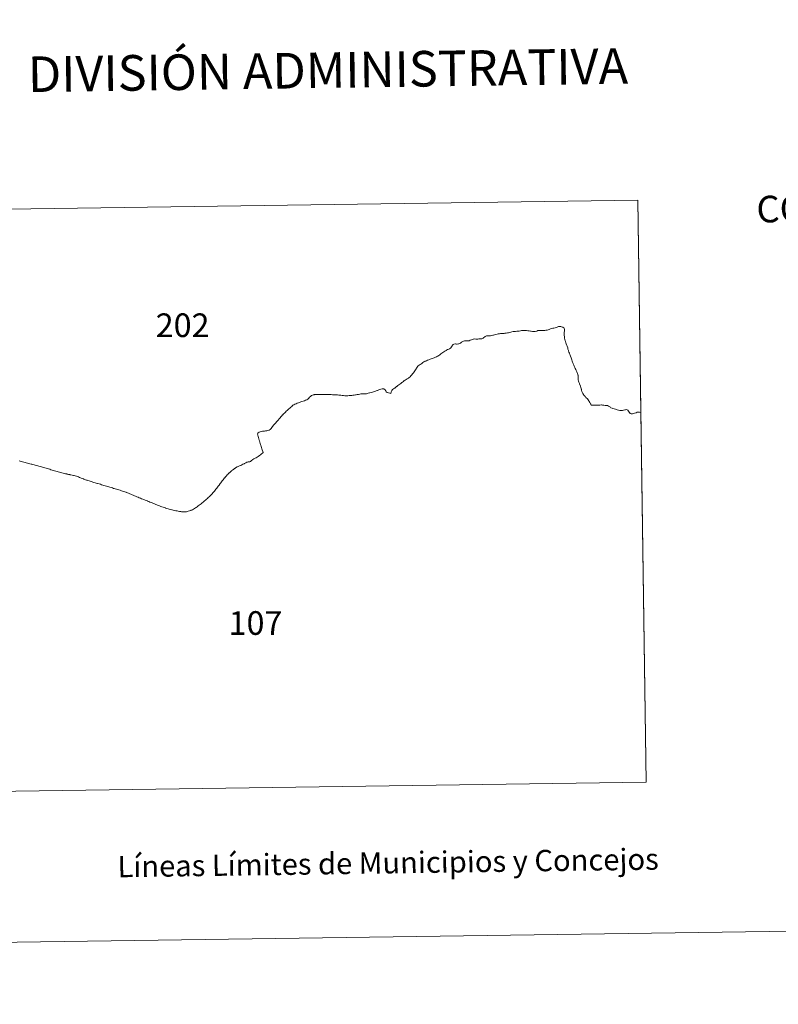
# Model space of a CAD drawing. Units: metres. Extents: x 596958 to 601455, y 4684758 to 4687791.
# Drawn here: x 598536 to 598802, y 4684758 to 4685104 of the extents above; entities that cross this region are included whole.
import ezdxf
from ezdxf.enums import TextEntityAlignment as Align

# ---------------------------------------------------------------- set-up
doc = ezdxf.new("R2010")
doc.units = ezdxf.units.M
doc.header["$MEASUREMENT"] = 0
doc.layers.add('Level 63', color=7, linetype='Continuous', lineweight=0)
doc.styles.add('Arial', font='ARIAL.TTF', dxfattribs={"height": 0.2})

msp = doc.modelspace()

# ---------------------------------------------------------------- linework, layer by layer
at = {"layer": 'Level 63', "linetype": 'Continuous', "lineweight": 0}
for points in [[(597000.58, 4684757.86, -0.24), (596958.4, 4687727.56, -0.24), (601412.93, 4687790.83, -0.24), (601455.1, 4684821.14, -0.24), (597000.58, 4684757.86, -0.24)], [(598449.53, 4685035.98, 0.01), (598752.9, 4685040.29, 0.01), (598755.85, 4684835.86, 0.01), (598452.38, 4684831.55, 0.01), (598449.53, 4685035.98, 0.01)]]:
    msp.add_polyline3d(points, close=True, dxfattribs=at)
for points in [[(598449.53, 4685035.98, 0.01), (598752.9, 4685040.29, 0.01), (598753.97, 4684965.73, 0.01), (598753.97, 4684965.73, 0.01), (598753.47, 4684965.82, 0.01), (598753.26, 4684965.83, 0.01), (598753.18, 4684965.82, 0.01), (598752.74, 4684965.79, 0.01), (598752.67, 4684965.77, 0.01), (598752.27, 4684965.59, 0.01), (598752.15, 4684965.55, 0.01), (598751.72, 4684965.43, 0.01), (598751.29, 4684965.33, 0.01), (598751.03, 4684965.28, 0.01), (598750.6, 4684965.24, 0.01), (598750.26, 4684965.34, 0.01), (598750.22, 4684965.36, 0.01), (598749.93, 4684965.7, 0.01), (598749.88, 4684965.76, 0.01), (598749.64, 4684966.14, 0.01), (598749.4, 4684966.48, 0.01), (598749.15, 4684966.66, 0.01), (598748.97, 4684966.7, 0.01), (598748.53, 4684966.68, 0.01), (598748.33, 4684966.64, 0.01), (598747.9, 4684966.53, 0.01), (598747.47, 4684966.44, 0.01), (598747.43, 4684966.44, 0.01), (598746.99, 4684966.41, 0.01), (598746.55, 4684966.44, 0.01), (598746.12, 4684966.53, 0.01), (598745.7, 4684966.66, 0.01), (598745.27, 4684966.79, 0.01), (598745.04, 4684966.84, 0.01), (598744.61, 4684966.94, 0.01), (598744.18, 4684967.06, 0.01), (598743.87, 4684967.18, 0.01), (598743.47, 4684967.38, 0.01), (598743.26, 4684967.52, 0.01), (598742.89, 4684967.77, 0.01), (598742.62, 4684967.93, 0.01), (598742.22, 4684968.1, 0.01), (598741.97, 4684968.16, 0.01), (598741.53, 4684968.2, 0.01), (598741.43, 4684968.21, 0.01), (598740.99, 4684968.26, 0.01), (598740.55, 4684968.31, 0.01), (598740.11, 4684968.34, 0.01), (598740.01, 4684968.34, 0.01), (598739.57, 4684968.33, 0.01), (598739.13, 4684968.31, 0.01), (598738.69, 4684968.28, 0.01), (598738.49, 4684968.27, 0.01), (598738.05, 4684968.24, 0.01), (598737.61, 4684968.22, 0.01), (598737.21, 4684968.24, 0.01), (598736.77, 4684968.29, 0.01), (598736.51, 4684968.29, 0.01), (598736.36, 4684968.59, 0.01), (598736.28, 4684968.79, 0.01), (598736.09, 4684969.18, 0.01), (598735.85, 4684969.6, 0.01), (598735.75, 4684969.76, 0.01), (598735.5, 4684970.13, 0.01), (598735.23, 4684970.48, 0.01), (598734.67, 4684970.99, 0.01), (598734.37, 4684971.41, 0.01), (598734.31, 4684971.46, 0.01), (598733.99, 4684971.8, 0.01), (598733.79, 4684972.05, 0.01), (598733.54, 4684972.41, 0.01), (598733.33, 4684972.8, 0.01), (598733.25, 4684973.05, 0.01), (598733.17, 4684973.49, 0.01), (598733.09, 4684973.93, 0.01), (598733.05, 4684974.06, 0.01), (598732.91, 4684974.48, 0.01), (598732.76, 4684974.9, 0.01), (598732.45, 4684975.81, 0.01), (598732.4, 4684975.93, 0.01), (598732.23, 4684976.36, 0.01), (598732.09, 4684976.72, 0.01), (598731.96, 4684977.14, 0.01), (598731.92, 4684977.55, 0.01), (598731.94, 4684978, 0.01), (598731.96, 4684978.82, 0.01), (598731.88, 4684978.98, 0.01), (598731.68, 4684979.4, 0.01), (598731.59, 4684979.61, 0.01), (598731.43, 4684980.02, 0.01), (598731.27, 4684980.43, 0.01), (598731.1, 4684980.84, 0.01), (598730.95, 4684981.16, 0.01), (598730.77, 4684981.56, 0.01), (598730.59, 4684981.97, 0.01), (598730.41, 4684982.37, 0.01), (598730.24, 4684982.78, 0.01), (598730.18, 4684982.92, 0.01), (598730.02, 4684983.34, 0.01), (598729.87, 4684983.75, 0.01), (598729.72, 4684984.17, 0.01), (598729.58, 4684984.59, 0.01), (598729.17, 4684985.86, 0.01), (598729.05, 4684986.12, 0.01), (598728.88, 4684986.5, 0.01), (598728.72, 4684986.93, 0.01), (598728.55, 4684987.4, 0.01), (598728.51, 4684987.53, 0.01), (598728.38, 4684987.96, 0.01), (598728.28, 4684988.38, 0.01), (598727.76, 4684989.81, 0.01), (598727.65, 4684990.15, 0.01), (598727.52, 4684990.61, 0.01), (598727.43, 4684990.92, 0.01), (598727.31, 4684991.34, 0.01), (598727.21, 4684991.77, 0.01), (598727.09, 4684993.3, 0.01), (598727.05, 4684993.84, 0.01), (598727.1, 4684994.43, 0.01), (598727.13, 4684994.79, 0.01), (598727, 4684995.36, 0.01), (598726.65, 4684995.57, 0.01), (598726.52, 4684995.64, 0.01), (598726.1, 4684995.82, 0.01), (598725.83, 4684995.89, 0.01), (598725.48, 4684995.9, 0.01), (598725.11, 4684995.86, 0.01), (598724.77, 4684995.76, 0.01), (598724.36, 4684995.6, 0.01), (598724.32, 4684995.58, 0.01), (598723.9, 4684995.44, 0.01), (598723.47, 4684995.32, 0.01), (598723.05, 4684995.26, 0.01), (598722.61, 4684995.19, 0.01), (598722.22, 4684995.04, 0.01), (598721.81, 4684994.88, 0.01), (598721.47, 4684994.77, 0.01), (598721.05, 4684994.66, 0.01), (598720.61, 4684994.57, 0.01), (598720.27, 4684994.51, 0.01), (598719.83, 4684994.46, 0.01), (598719.8, 4684994.46, 0.01), (598719.36, 4684994.48, 0.01), (598718.91, 4684994.51, 0.01), (598718.76, 4684994.52, 0.01), (598718.32, 4684994.55, 0.01), (598718.27, 4684994.54, 0.01), (598717.84, 4684994.45, 0.01), (598717.47, 4684994.28, 0.01), (598717.28, 4684994.22, 0.01), (598716.85, 4684994.12, 0.01), (598716.69, 4684994.1, 0.01), (598716.25, 4684994.11, 0.01), (598715.91, 4684994.15, 0.01), (598715.48, 4684994.23, 0.01), (598715.17, 4684994.28, 0.01), (598714.73, 4684994.36, 0.01), (598714.72, 4684994.37, 0.01), (598714.28, 4684994.42, 0.01), (598713.84, 4684994.46, 0.01), (598713.47, 4684994.48, 0.01), (598713.03, 4684994.49, 0.01), (598712.65, 4684994.51, 0.01), (598712.21, 4684994.51, 0.01), (598712.11, 4684994.49, 0.01), (598711.67, 4684994.39, 0.01), (598711.25, 4684994.31, 0.01), (598710.81, 4684994.24, 0.01), (598710.45, 4684994.21, 0.01), (598710.01, 4684994.18, 0.01), (598709.56, 4684994.15, 0.01), (598709.12, 4684994.11, 0.01), (598708.69, 4684994.04, 0.01), (598708.34, 4684993.96, 0.01), (598707.92, 4684993.82, 0.01), (598707.5, 4684993.71, 0.01), (598707.13, 4684993.63, 0.01), (598706.69, 4684993.56, 0.01), (598706.25, 4684993.51, 0.01), (598706, 4684993.5, 0.01), (598705.56, 4684993.49, 0.01), (598705.12, 4684993.48, 0.01), (598704.68, 4684993.45, 0.01), (598704.33, 4684993.38, 0.01), (598703.9, 4684993.28, 0.01), (598703.5, 4684993.18, 0.01), (598703.07, 4684993.08, 0.01), (598702.64, 4684992.98, 0.01), (598702.21, 4684992.89, 0.01), (598702.03, 4684992.85, 0.01), (598701.6, 4684992.75, 0.01), (598701.17, 4684992.68, 0.01), (598700.96, 4684992.66, 0.01), (598700.51, 4684992.64, 0.01), (598700.07, 4684992.61, 0.01), (598699.78, 4684992.57, 0.01), (598699.36, 4684992.44, 0.01), (598699.19, 4684992.32, 0.01), (598698.88, 4684992, 0.01), (598698.55, 4684991.78, 0.01), (598698.15, 4684991.6, 0.01), (598697.73, 4684991.54, 0.01), (598697.28, 4684991.53, 0.01), (598697.14, 4684991.53, 0.01), (598696.7, 4684991.51, 0.01), (598696.26, 4684991.5, 0.01), (598696.07, 4684991.5, 0.01), (598695.62, 4684991.52, 0.01), (598695.18, 4684991.5, 0.01), (598695.12, 4684991.49, 0.01), (598694.7, 4684991.35, 0.01), (598694.49, 4684991.26, 0.01), (598694.09, 4684991.07, 0.01), (598693.68, 4684990.92, 0.01), (598693.36, 4684990.9, 0.01), (598692.91, 4684990.91, 0.01), (598692.57, 4684990.91, 0.01), (598692.13, 4684990.88, 0.01), (598692.11, 4684990.87, 0.01), (598691.69, 4684990.75, 0.01), (598691.29, 4684990.56, 0.01), (598691.01, 4684990.37, 0.01), (598690.66, 4684990.1, 0.01), (598690.44, 4684989.97, 0.01), (598690.03, 4684989.8, 0.01), (598689.89, 4684989.76, 0.01), (598689.45, 4684989.71, 0.01), (598689.28, 4684989.72, 0.01), (598688.84, 4684989.76, 0.01), (598688.75, 4684989.76, 0.01), (598688.31, 4684989.71, 0.01), (598688.02, 4684989.6, 0.01), (598687.83, 4684989.29, 0.01), (598687.73, 4684989.11, 0.01), (598687.5, 4684988.73, 0.01), (598687.23, 4684988.38, 0.01), (598687.17, 4684988.31, 0.01), (598686.81, 4684988.05, 0.01), (598686.56, 4684987.92, 0.01), (598686.14, 4684987.77, 0.01), (598685.73, 4684987.6, 0.01), (598685.57, 4684987.51, 0.01), (598685.2, 4684987.27, 0.01), (598684.83, 4684987.02, 0.01), (598684.47, 4684986.77, 0.01), (598684.11, 4684986.51, 0.01), (598683.75, 4684986.25, 0.01), (598683.4, 4684985.98, 0.01), (598683.04, 4684985.73, 0.01), (598682.66, 4684985.5, 0.01), (598682.63, 4684985.48, 0.01), (598682.24, 4684985.28, 0.01), (598681.83, 4684985.1, 0.01), (598681.42, 4684984.93, 0.01), (598681.01, 4684984.76, 0.01), (598680.83, 4684984.69, 0.01), (598680.41, 4684984.54, 0.01), (598679.99, 4684984.4, 0.01), (598679.58, 4684984.24, 0.01), (598679.48, 4684984.21, 0.01), (598679.07, 4684984.05, 0.01), (598678.66, 4684983.89, 0.01), (598678.26, 4684983.7, 0.01), (598678.16, 4684983.66, 0.01), (598677.78, 4684983.44, 0.01), (598677.4, 4684983.21, 0.01), (598677.03, 4684982.96, 0.01), (598676.67, 4684982.71, 0.01), (598676.51, 4684982.6, 0.01), (598676.16, 4684982.33, 0.01), (598675.83, 4684982.04, 0.01), (598675.73, 4684981.93, 0.01), (598675.46, 4684981.59, 0.01), (598675.21, 4684981.22, 0.01), (598675.12, 4684981.09, 0.01), (598674.87, 4684980.72, 0.01), (598674.64, 4684980.35, 0.01), (598674.4, 4684979.98, 0.01), (598674.14, 4684979.62, 0.01), (598674.11, 4684979.58, 0.01), (598673.84, 4684979.24, 0.01), (598673.55, 4684978.9, 0.01), (598673.26, 4684978.57, 0.01), (598672.95, 4684978.26, 0.01), (598672.62, 4684977.96, 0.01), (598672.35, 4684977.77, 0.01), (598671.96, 4684977.55, 0.01), (598671.57, 4684977.34, 0.01), (598671.19, 4684977.11, 0.01), (598670.93, 4684976.91, 0.01), (598670.6, 4684976.63, 0.01), (598670.26, 4684976.34, 0.01), (598670.09, 4684976.21, 0.01), (598669.73, 4684975.94, 0.01), (598669.38, 4684975.67, 0.01), (598669.03, 4684975.41, 0.01), (598668.65, 4684975.19, 0.01), (598668.26, 4684974.88, 0.01), (598668.24, 4684974.86, 0.01), (598667.93, 4684974.6, 0.01), (598667.56, 4684974.29, 0.01), (598667.52, 4684974.26, 0.01), (598667.16, 4684974.01, 0.01), (598666.82, 4684973.72, 0.01), (598666.55, 4684973.39, 0.01), (598666.33, 4684973, 0.01), (598666.16, 4684972.42, 0.01), (598665.88, 4684972.48, 0.01), (598665.43, 4684972.6, 0.01), (598665.32, 4684972.62, 0.01), (598664.89, 4684972.74, 0.01), (598664.56, 4684972.97, 0.01), (598664.44, 4684973.36, 0.01), (598664.23, 4684973.64, 0.01), (598663.89, 4684973.92, 0.01), (598663.72, 4684973.98, 0.01), (598663.28, 4684974.03, 0.01), (598663.16, 4684974.03, 0.01), (598662.73, 4684973.94, 0.01), (598662.68, 4684973.93, 0.01), (598662.27, 4684973.78, 0.01), (598661.94, 4684973.63, 0.01), (598661.54, 4684973.45, 0.01), (598661.4, 4684973.4, 0.01), (598660.99, 4684973.26, 0.01), (598660.56, 4684973.13, 0.01), (598660.13, 4684973, 0.01), (598659.71, 4684972.89, 0.01), (598659.28, 4684972.77, 0.01), (598658.86, 4684972.65, 0.01), (598658.69, 4684972.6, 0.01), (598658.27, 4684972.45, 0.01), (598657.85, 4684972.34, 0.01), (598657.69, 4684972.31, 0.01), (598657.25, 4684972.28, 0.01), (598656.8, 4684972.27, 0.01), (598656.73, 4684972.27, 0.01), (598656.29, 4684972.26, 0.01), (598655.85, 4684972.24, 0.01), (598655.71, 4684972.22, 0.01), (598655.28, 4684972.15, 0.01), (598654.84, 4684972.06, 0.01), (598654.41, 4684971.98, 0.01), (598653.97, 4684971.9, 0.01), (598653.78, 4684971.87, 0.01), (598653.34, 4684971.82, 0.01), (598652.9, 4684971.76, 0.01), (598652.46, 4684971.72, 0.01), (598652.02, 4684971.68, 0.01), (598651.95, 4684971.67, 0.01), (598651.51, 4684971.64, 0.01), (598651.07, 4684971.6, 0.01), (598650.63, 4684971.58, 0.01), (598650.19, 4684971.58, 0.01), (598650, 4684971.59, 0.01), (598649.56, 4684971.62, 0.01), (598649.12, 4684971.67, 0.01), (598648.68, 4684971.73, 0.01), (598648.24, 4684971.77, 0.01), (598647.89, 4684971.81, 0.01), (598647.45, 4684971.85, 0.01), (598647.01, 4684971.89, 0.01), (598646.57, 4684971.92, 0.01), (598646.15, 4684971.94, 0.01), (598645.71, 4684971.96, 0.01), (598645.26, 4684971.97, 0.01), (598644.82, 4684971.98, 0.01), (598644.53, 4684971.98, 0.01), (598644.09, 4684971.99, 0.01), (598643.65, 4684971.99, 0.01), (598643.2, 4684972, 0.01), (598643.12, 4684972, 0.01), (598642.67, 4684972.01, 0.01), (598642.23, 4684972.03, 0.01), (598641.79, 4684972.04, 0.01), (598641.35, 4684972.05, 0.01), (598640.91, 4684972.04, 0.01), (598640.74, 4684972.04, 0.01), (598640.29, 4684972.04, 0.01), (598639.85, 4684972.02, 0.01), (598639.41, 4684971.97, 0.01), (598639.33, 4684971.96, 0.01), (598638.9, 4684971.87, 0.01), (598638.48, 4684971.72, 0.01), (598638.34, 4684971.64, 0.01), (598637.99, 4684971.36, 0.01), (598637.69, 4684971.05, 0.01), (598637.38, 4684970.73, 0.01), (598637.37, 4684970.72, 0.01), (598637.03, 4684970.43, 0.01), (598636.66, 4684970.18, 0.01), (598636.27, 4684969.98, 0.01), (598635.86, 4684969.81, 0.01), (598635.85, 4684969.81, 0.01), (598635.43, 4684969.68, 0.01), (598635, 4684969.56, 0.01), (598634.6, 4684969.41, 0.01), (598634.18, 4684969.25, 0.01), (598633.77, 4684969.09, 0.01), (598633.75, 4684969.09, 0.01), (598633.34, 4684968.93, 0.01), (598632.92, 4684968.78, 0.01), (598632.52, 4684968.61, 0.01), (598632.15, 4684968.44, 0.01), (598631.77, 4684968.22, 0.01), (598631.67, 4684968.13, 0.01), (598631.39, 4684967.79, 0.01), (598631.1, 4684967.52, 0.01), (598630.76, 4684967.23, 0.01), (598630.42, 4684966.94, 0.01), (598630.09, 4684966.65, 0.01), (598629.83, 4684966.41, 0.01), (598629.5, 4684966.11, 0.01), (598629.17, 4684965.81, 0.01), (598628.85, 4684965.51, 0.01), (598628.54, 4684965.2, 0.01), (598628.23, 4684964.88, 0.01), (598628.17, 4684964.82, 0.01), (598627.88, 4684964.49, 0.01), (598627.59, 4684964.16, 0.01), (598627.31, 4684963.81, 0.01), (598627.04, 4684963.46, 0.01), (598626.59, 4684962.96, 0.01), (598626.35, 4684962.67, 0.01), (598626.11, 4684962.41, 0.01), (598625.79, 4684962.06, 0.01), (598625.63, 4684961.88, 0.01), (598625.34, 4684961.55, 0.01), (598625.05, 4684961.22, 0.01), (598624.77, 4684960.88, 0.01), (598624.66, 4684960.74, 0.01), (598624.41, 4684960.38, 0.01), (598624.13, 4684960.04, 0.01), (598623.8, 4684959.76, 0.01), (598623.43, 4684959.53, 0.01), (598623.31, 4684959.47, 0.01), (598622.89, 4684959.33, 0.01), (598622.67, 4684959.28, 0.01), (598622.23, 4684959.22, 0.01), (598621.79, 4684959.17, 0.01), (598621.58, 4684959.15, 0.01), (598621.14, 4684959.11, 0.01), (598620.7, 4684959.06, 0.01), (598620.27, 4684958.96, 0.01), (598619.97, 4684958.84, 0.01), (598619.6, 4684958.6, 0.01), (598619.49, 4684958.41, 0.01), (598619.44, 4684958.26, 0.01), (598619.43, 4684958.15, 0.01), (598619.53, 4684957.71, 0.01), (598619.63, 4684957.31, 0.01), (598619.75, 4684956.88, 0.01), (598619.87, 4684956.46, 0.01), (598619.99, 4684956.03, 0.01), (598620.08, 4684955.72, 0.01), (598620.19, 4684955.29, 0.01), (598620.31, 4684954.86, 0.01), (598620.43, 4684954.44, 0.01), (598620.52, 4684954.18, 0.01), (598620.65, 4684953.76, 0.01), (598620.8, 4684953.35, 0.01), (598620.95, 4684952.93, 0.01), (598621.37, 4684951.67, 0.01), (598621.11, 4684951.41, 0.01), (598620.8, 4684951.14, 0.01), (598620.46, 4684950.86, 0.01), (598620.09, 4684950.57, 0.01), (598619.68, 4684950.28, 0.01), (598619.31, 4684950.04, 0.01), (598618.92, 4684949.82, 0.01), (598618.53, 4684949.61, 0.01), (598618.14, 4684949.4, 0.01), (598617.77, 4684949.17, 0.01), (598617.62, 4684949.07, 0.01), (598617.27, 4684948.8, 0.01), (598616.91, 4684948.54, 0.01), (598616.66, 4684948.4, 0.01), (598616.54, 4684948.38, 0.01), (598616.1, 4684948.34, 0.01), (598615.85, 4684948.3, 0.01), (598615.65, 4684948.22, 0.01), (598615.25, 4684948.02, 0.01), (598614.87, 4684947.8, 0.01), (598614.68, 4684947.71, 0.01), (598614.29, 4684947.51, 0.01), (598613.89, 4684947.31, 0.01), (598613.49, 4684947.12, 0.01), (598613.43, 4684947.09, 0.01), (598613.02, 4684946.91, 0.01), (598612.62, 4684946.73, 0.01), (598612.21, 4684946.56, 0.01), (598611.67, 4684946.23, 0.01), (598611.43, 4684946.04, 0.01), (598611.35, 4684945.98, 0.01), (598611.17, 4684945.86, 0.01), (598610.97, 4684945.73, 0.01), (598610.73, 4684945.55, 0.01), (598610.38, 4684945.28, 0.01), (598610.21, 4684945.14, 0.01), (598610.11, 4684945.06, 0.01), (598609.78, 4684944.77, 0.01), (598609.56, 4684944.56, 0.01), (598609.46, 4684944.47, 0.01), (598609.14, 4684944.16, 0.01), (598609.07, 4684944.09, 0.01), (598608.77, 4684943.77, 0.01), (598608.48, 4684943.44, 0.01), (598608.19, 4684943.1, 0.01), (598607.9, 4684942.76, 0.01), (598607.85, 4684942.7, 0.01), (598607.57, 4684942.36, 0.01), (598607.3, 4684942.01, 0.01), (598607.03, 4684941.66, 0.01), (598606.76, 4684941.31, 0.01), (598606.49, 4684940.96, 0.01), (598606.22, 4684940.61, 0.01), (598606.15, 4684940.51, 0.01), (598605.88, 4684940.16, 0.01), (598605.61, 4684939.8, 0.01), (598605.35, 4684939.45, 0.01), (598605.08, 4684939.1, 0.01), (598604.81, 4684938.75, 0.01), (598604.53, 4684938.4, 0.01), (598604.29, 4684938.11, 0.01), (598604, 4684937.77, 0.01), (598603.71, 4684937.44, 0.01), (598603.42, 4684937.11, 0.01), (598603.11, 4684936.78, 0.01), (598602.81, 4684936.46, 0.01), (598602.76, 4684936.42, 0.01), (598602.45, 4684936.11, 0.01), (598602.13, 4684935.81, 0.01), (598601.8, 4684935.51, 0.01), (598601.47, 4684935.21, 0.01), (598601.14, 4684934.92, 0.01), (598600.8, 4684934.63, 0.01), (598600.46, 4684934.35, 0.01), (598600.32, 4684934.23, 0.01), (598599.97, 4684933.95, 0.01), (598599.63, 4684933.68, 0.01), (598599.28, 4684933.4, 0.01), (598598.93, 4684933.14, 0.01), (598598.57, 4684932.88, 0.01), (598598.21, 4684932.62, 0.01), (598597.85, 4684932.37, 0.01), (598597.67, 4684932.25, 0.01), (598597.3, 4684932, 0.01), (598596.92, 4684931.77, 0.01), (598596.53, 4684931.56, 0.01), (598596.14, 4684931.36, 0.01), (598595.93, 4684931.27, 0.01), (598595.51, 4684931.12, 0.01), (598595.09, 4684930.99, 0.01), (598594.65, 4684930.9, 0.01), (598594.49, 4684930.87, 0.01), (598594.05, 4684930.83, 0.01), (598593.61, 4684930.82, 0.01), (598593.17, 4684930.83, 0.01), (598592.72, 4684930.85, 0.01), (598592.45, 4684930.88, 0.01), (598592.01, 4684930.95, 0.01), (598591.58, 4684931.04, 0.01), (598591.15, 4684931.13, 0.01), (598591.11, 4684931.14, 0.01), (598590.67, 4684931.22, 0.01), (598590.24, 4684931.32, 0.01), (598589.81, 4684931.41, 0.01), (598589.38, 4684931.52, 0.01), (598589.27, 4684931.54, 0.01), (598588.85, 4684931.65, 0.01), (598588.42, 4684931.76, 0.01), (598587.99, 4684931.88, 0.01), (598587.57, 4684932, 0.01), (598587.15, 4684932.13, 0.01), (598587.07, 4684932.16, 0.01), (598586.65, 4684932.3, 0.01), (598586.23, 4684932.44, 0.01), (598585.82, 4684932.59, 0.01), (598585.4, 4684932.74, 0.01), (598584.99, 4684932.9, 0.01), (598584.57, 4684933.06, 0.01), (598584.51, 4684933.08, 0.01), (598584.1, 4684933.25, 0.01), (598583.69, 4684933.41, 0.01), (598583.28, 4684933.58, 0.01), (598582.87, 4684933.75, 0.01), (598582.47, 4684933.92, 0.01), (598582.06, 4684934.09, 0.01), (598581.65, 4684934.26, 0.01), (598581.24, 4684934.43, 0.01), (598580.83, 4684934.59, 0.01), (598580.75, 4684934.63, 0.01), (598580.33, 4684934.79, 0.01), (598579.92, 4684934.95, 0.01), (598579.51, 4684935.11, 0.01), (598579.1, 4684935.27, 0.01), (598578.69, 4684935.43, 0.01), (598578.27, 4684935.59, 0.01), (598577.86, 4684935.75, 0.01), (598577.45, 4684935.91, 0.01), (598577.04, 4684936.08, 0.01), (598576.99, 4684936.1, 0.01), (598576.58, 4684936.27, 0.01), (598576.18, 4684936.45, 0.01), (598575.77, 4684936.63, 0.01), (598575.37, 4684936.81, 0.01), (598574.96, 4684936.98, 0.01), (598574.56, 4684937.16, 0.01), (598574.15, 4684937.33, 0.01), (598573.74, 4684937.5, 0.01), (598573.33, 4684937.66, 0.01), (598573.27, 4684937.68, 0.01), (598572.86, 4684937.83, 0.01), (598572.44, 4684937.97, 0.01), (598572.02, 4684938.11, 0.01), (598571.6, 4684938.24, 0.01), (598571.17, 4684938.37, 0.01), (598570.75, 4684938.5, 0.01), (598570.33, 4684938.62, 0.01), (598569.91, 4684938.75, 0.01), (598569.48, 4684938.88, 0.01), (598569.06, 4684939, 0.01), (598568.87, 4684939.06, 0.01), (598568.45, 4684939.19, 0.01), (598568.03, 4684939.32, 0.01), (598567.61, 4684939.45, 0.01), (598567.19, 4684939.58, 0.01), (598566.76, 4684939.71, 0.01), (598566.34, 4684939.84, 0.01), (598565.91, 4684939.96, 0.01), (598565.49, 4684940.09, 0.01), (598565.07, 4684940.22, 0.01), (598564.65, 4684940.35, 0.01), (598564.22, 4684940.48, 0.01), (598563.8, 4684940.6, 0.01), (598563.38, 4684940.73, 0.01), (598563.22, 4684940.78, 0.01), (598562.8, 4684940.91, 0.01), (598562.37, 4684941.03, 0.01), (598561.95, 4684941.16, 0.01), (598561.53, 4684941.29, 0.01), (598561.1, 4684941.42, 0.01), (598560.68, 4684941.54, 0.01), (598560.26, 4684941.67, 0.01), (598559.83, 4684941.8, 0.01), (598559.55, 4684941.88, 0.01), (598559.41, 4684941.92, 0.01), (598558.42, 4684942.3, 0.01), (598558.27, 4684942.35, 0.01), (598557.89, 4684942.49, 0.01), (598557.47, 4684942.65, 0.01), (598557.01, 4684942.84, 0.01), (598556.93, 4684942.88, 0.01), (598556.53, 4684943.07, 0.01), (598556.13, 4684943.25, 0.01), (598555.91, 4684943.32, 0.01), (598555.84, 4684943.34, 0.01), (598555.42, 4684943.47, 0.01), (598554.99, 4684943.57, 0.01), (598554.76, 4684943.63, 0.01), (598554.33, 4684943.72, 0.01), (598553.89, 4684943.8, 0.01), (598553.56, 4684943.86, 0.01), (598553.46, 4684943.88, 0.01), (598553.02, 4684943.97, 0.01), (598552.59, 4684944.06, 0.01), (598552.43, 4684944.1, 0.01), (598552.01, 4684944.21, 0.01), (598551.58, 4684944.32, 0.01), (598551.15, 4684944.43, 0.01), (598550.72, 4684944.54, 0.01), (598550.3, 4684944.66, 0.01), (598549.87, 4684944.77, 0.01), (598549.45, 4684944.89, 0.01), (598549.02, 4684945.01, 0.01), (598548.59, 4684945.13, 0.01), (598548.17, 4684945.25, 0.01), (598547.74, 4684945.37, 0.01), (598547.32, 4684945.5, 0.01), (598546.89, 4684945.62, 0.01), (598546.47, 4684945.74, 0.01), (598546.05, 4684945.86, 0.01), (598545.62, 4684945.99, 0.01), (598545.2, 4684946.11, 0.01), (598544.77, 4684946.23, 0.01), (598544.36, 4684946.34, 0.01), (598543.94, 4684946.46, 0.01), (598543.51, 4684946.59, 0.01), (598543.09, 4684946.71, 0.01), (598542.67, 4684946.83, 0.01), (598542.24, 4684946.96, 0.01), (598541.82, 4684947.08, 0.01), (598541.39, 4684947.2, 0.01), (598540.97, 4684947.32, 0.01), (598540.54, 4684947.44, 0.01), (598540.12, 4684947.56, 0.01), (598539.94, 4684947.61, 0.01), (598539.52, 4684947.72, 0.01), (598539.09, 4684947.84, 0.01), (598538.66, 4684947.95, 0.01), (598538.23, 4684948.07, 0.01), (598537.81, 4684948.18, 0.01), (598537.38, 4684948.29, 0.01), (598536.95, 4684948.4, 0.01), (598536.53, 4684948.52, 0.01), (598536.1, 4684948.63, 0.01), (598535.67, 4684948.74, 0.01)], [(598535.67, 4684948.74, 0.01), (598536.1, 4684948.63, 0.01), (598536.53, 4684948.52, 0.01), (598536.95, 4684948.4, 0.01), (598537.38, 4684948.29, 0.01), (598537.81, 4684948.18, 0.01), (598538.23, 4684948.07, 0.01), (598538.66, 4684947.95, 0.01), (598539.09, 4684947.84, 0.01), (598539.52, 4684947.72, 0.01), (598539.94, 4684947.61, 0.01), (598540.12, 4684947.56, 0.01), (598540.54, 4684947.44, 0.01), (598540.97, 4684947.32, 0.01), (598541.39, 4684947.2, 0.01), (598541.82, 4684947.08, 0.01), (598542.24, 4684946.96, 0.01), (598542.67, 4684946.83, 0.01), (598543.09, 4684946.71, 0.01), (598543.51, 4684946.59, 0.01), (598543.94, 4684946.46, 0.01), (598544.36, 4684946.34, 0.01), (598544.77, 4684946.23, 0.01), (598545.2, 4684946.11, 0.01), (598545.62, 4684945.99, 0.01), (598546.05, 4684945.86, 0.01), (598546.47, 4684945.74, 0.01), (598546.89, 4684945.62, 0.01), (598547.32, 4684945.5, 0.01), (598547.74, 4684945.37, 0.01), (598548.17, 4684945.25, 0.01), (598548.59, 4684945.13, 0.01), (598549.02, 4684945.01, 0.01), (598549.45, 4684944.89, 0.01), (598549.87, 4684944.77, 0.01), (598550.3, 4684944.66, 0.01), (598550.72, 4684944.54, 0.01), (598551.15, 4684944.43, 0.01), (598551.58, 4684944.32, 0.01), (598552.01, 4684944.21, 0.01), (598552.43, 4684944.1, 0.01), (598552.59, 4684944.06, 0.01), (598553.02, 4684943.97, 0.01), (598553.46, 4684943.88, 0.01), (598553.56, 4684943.86, 0.01), (598553.89, 4684943.8, 0.01), (598554.33, 4684943.72, 0.01), (598554.76, 4684943.63, 0.01), (598554.99, 4684943.57, 0.01), (598555.42, 4684943.47, 0.01), (598555.84, 4684943.34, 0.01), (598555.91, 4684943.32, 0.01), (598556.13, 4684943.25, 0.01), (598556.53, 4684943.07, 0.01), (598556.93, 4684942.88, 0.01), (598557.01, 4684942.84, 0.01), (598557.47, 4684942.65, 0.01), (598557.89, 4684942.49, 0.01), (598558.27, 4684942.35, 0.01), (598558.42, 4684942.3, 0.01), (598559.41, 4684941.92, 0.01), (598559.55, 4684941.88, 0.01), (598559.83, 4684941.8, 0.01), (598560.26, 4684941.67, 0.01), (598560.68, 4684941.54, 0.01), (598561.1, 4684941.42, 0.01), (598561.53, 4684941.29, 0.01), (598561.95, 4684941.16, 0.01), (598562.37, 4684941.03, 0.01), (598562.8, 4684940.91, 0.01), (598563.22, 4684940.78, 0.01), (598563.38, 4684940.73, 0.01), (598563.8, 4684940.6, 0.01), (598564.22, 4684940.48, 0.01), (598564.65, 4684940.35, 0.01), (598565.07, 4684940.22, 0.01), (598565.49, 4684940.09, 0.01), (598565.91, 4684939.96, 0.01), (598566.34, 4684939.84, 0.01), (598566.76, 4684939.71, 0.01), (598567.19, 4684939.58, 0.01), (598567.61, 4684939.45, 0.01), (598568.03, 4684939.32, 0.01), (598568.45, 4684939.19, 0.01), (598568.87, 4684939.06, 0.01), (598569.06, 4684939, 0.01), (598569.48, 4684938.88, 0.01), (598569.91, 4684938.75, 0.01), (598570.33, 4684938.62, 0.01), (598570.75, 4684938.5, 0.01), (598571.17, 4684938.37, 0.01), (598571.6, 4684938.24, 0.01), (598572.02, 4684938.11, 0.01), (598572.44, 4684937.97, 0.01), (598572.86, 4684937.83, 0.01), (598573.27, 4684937.68, 0.01), (598573.33, 4684937.66, 0.01), (598573.74, 4684937.5, 0.01), (598574.15, 4684937.33, 0.01), (598574.56, 4684937.16, 0.01), (598574.96, 4684936.98, 0.01), (598575.37, 4684936.81, 0.01), (598575.77, 4684936.63, 0.01), (598576.18, 4684936.45, 0.01), (598576.58, 4684936.27, 0.01), (598576.99, 4684936.1, 0.01), (598577.04, 4684936.08, 0.01), (598577.45, 4684935.91, 0.01), (598577.86, 4684935.75, 0.01), (598578.27, 4684935.59, 0.01), (598578.69, 4684935.43, 0.01), (598579.1, 4684935.27, 0.01), (598579.51, 4684935.11, 0.01), (598579.92, 4684934.95, 0.01), (598580.33, 4684934.79, 0.01), (598580.75, 4684934.63, 0.01), (598580.83, 4684934.59, 0.01), (598581.24, 4684934.43, 0.01), (598581.65, 4684934.26, 0.01), (598582.06, 4684934.09, 0.01), (598582.47, 4684933.92, 0.01), (598582.87, 4684933.75, 0.01), (598583.28, 4684933.58, 0.01), (598583.69, 4684933.41, 0.01), (598584.1, 4684933.25, 0.01), (598584.51, 4684933.08, 0.01), (598584.57, 4684933.06, 0.01), (598584.99, 4684932.9, 0.01), (598585.4, 4684932.74, 0.01), (598585.82, 4684932.59, 0.01), (598586.23, 4684932.44, 0.01), (598586.65, 4684932.3, 0.01), (598587.07, 4684932.16, 0.01), (598587.15, 4684932.13, 0.01), (598587.57, 4684932, 0.01), (598587.99, 4684931.88, 0.01), (598588.42, 4684931.76, 0.01), (598588.85, 4684931.65, 0.01), (598589.27, 4684931.54, 0.01), (598589.38, 4684931.52, 0.01), (598589.81, 4684931.41, 0.01), (598590.24, 4684931.32, 0.01), (598590.67, 4684931.22, 0.01), (598591.11, 4684931.14, 0.01), (598591.15, 4684931.13, 0.01), (598591.58, 4684931.04, 0.01), (598592.01, 4684930.95, 0.01), (598592.45, 4684930.88, 0.01), (598592.72, 4684930.85, 0.01), (598593.17, 4684930.83, 0.01), (598593.61, 4684930.82, 0.01), (598594.05, 4684930.83, 0.01), (598594.49, 4684930.87, 0.01), (598594.65, 4684930.9, 0.01), (598595.09, 4684930.99, 0.01), (598595.51, 4684931.12, 0.01), (598595.93, 4684931.27, 0.01), (598596.14, 4684931.36, 0.01), (598596.53, 4684931.56, 0.01), (598596.92, 4684931.77, 0.01), (598597.3, 4684932, 0.01), (598597.67, 4684932.25, 0.01), (598597.85, 4684932.37, 0.01), (598598.21, 4684932.62, 0.01), (598598.57, 4684932.88, 0.01), (598598.93, 4684933.14, 0.01), (598599.28, 4684933.4, 0.01), (598599.63, 4684933.68, 0.01), (598599.97, 4684933.95, 0.01), (598600.32, 4684934.23, 0.01), (598600.46, 4684934.35, 0.01), (598600.8, 4684934.63, 0.01), (598601.14, 4684934.92, 0.01), (598601.47, 4684935.21, 0.01), (598601.8, 4684935.51, 0.01), (598602.13, 4684935.81, 0.01), (598602.45, 4684936.11, 0.01), (598602.76, 4684936.42, 0.01), (598602.81, 4684936.46, 0.01), (598603.11, 4684936.78, 0.01), (598603.42, 4684937.11, 0.01), (598603.71, 4684937.44, 0.01), (598604, 4684937.77, 0.01), (598604.29, 4684938.11, 0.01), (598604.53, 4684938.4, 0.01), (598604.81, 4684938.75, 0.01), (598605.08, 4684939.1, 0.01), (598605.35, 4684939.45, 0.01), (598605.61, 4684939.8, 0.01), (598605.88, 4684940.16, 0.01), (598606.15, 4684940.51, 0.01), (598606.22, 4684940.61, 0.01), (598606.49, 4684940.96, 0.01), (598606.76, 4684941.31, 0.01), (598607.03, 4684941.66, 0.01), (598607.3, 4684942.01, 0.01), (598607.57, 4684942.36, 0.01), (598607.85, 4684942.7, 0.01), (598607.9, 4684942.76, 0.01), (598608.19, 4684943.1, 0.01), (598608.48, 4684943.44, 0.01), (598608.77, 4684943.77, 0.01), (598609.07, 4684944.09, 0.01), (598609.14, 4684944.16, 0.01), (598609.46, 4684944.47, 0.01), (598609.56, 4684944.56, 0.01), (598609.78, 4684944.77, 0.01), (598610.11, 4684945.06, 0.01), (598610.21, 4684945.14, 0.01), (598610.38, 4684945.28, 0.01), (598610.73, 4684945.55, 0.01), (598610.97, 4684945.73, 0.01), (598611.17, 4684945.86, 0.01), (598611.35, 4684945.98, 0.01), (598611.43, 4684946.04, 0.01), (598611.67, 4684946.23, 0.01), (598612.21, 4684946.56, 0.01), (598612.62, 4684946.73, 0.01), (598613.02, 4684946.91, 0.01), (598613.43, 4684947.09, 0.01), (598613.49, 4684947.12, 0.01), (598613.89, 4684947.31, 0.01), (598614.29, 4684947.51, 0.01), (598614.68, 4684947.71, 0.01), (598614.87, 4684947.8, 0.01), (598615.25, 4684948.02, 0.01), (598615.65, 4684948.22, 0.01), (598615.85, 4684948.3, 0.01), (598616.1, 4684948.34, 0.01), (598616.54, 4684948.38, 0.01), (598616.66, 4684948.4, 0.01), (598616.91, 4684948.54, 0.01), (598617.27, 4684948.8, 0.01), (598617.62, 4684949.07, 0.01), (598617.77, 4684949.17, 0.01), (598618.14, 4684949.4, 0.01), (598618.53, 4684949.61, 0.01), (598618.92, 4684949.82, 0.01), (598619.31, 4684950.04, 0.01), (598619.68, 4684950.28, 0.01), (598620.09, 4684950.57, 0.01), (598620.46, 4684950.86, 0.01), (598620.8, 4684951.14, 0.01), (598621.11, 4684951.41, 0.01), (598621.37, 4684951.67, 0.01), (598620.95, 4684952.93, 0.01), (598620.8, 4684953.35, 0.01), (598620.65, 4684953.76, 0.01), (598620.52, 4684954.18, 0.01), (598620.43, 4684954.44, 0.01), (598620.31, 4684954.86, 0.01), (598620.19, 4684955.29, 0.01), (598620.08, 4684955.72, 0.01), (598619.99, 4684956.03, 0.01), (598619.87, 4684956.46, 0.01), (598619.75, 4684956.88, 0.01), (598619.63, 4684957.31, 0.01), (598619.53, 4684957.71, 0.01), (598619.43, 4684958.15, 0.01), (598619.44, 4684958.26, 0.01), (598619.49, 4684958.41, 0.01), (598619.6, 4684958.6, 0.01), (598619.97, 4684958.84, 0.01), (598620.27, 4684958.96, 0.01), (598620.7, 4684959.06, 0.01), (598621.14, 4684959.11, 0.01), (598621.58, 4684959.15, 0.01), (598621.79, 4684959.17, 0.01), (598622.23, 4684959.22, 0.01), (598622.67, 4684959.28, 0.01), (598622.89, 4684959.33, 0.01), (598623.31, 4684959.47, 0.01), (598623.43, 4684959.53, 0.01), (598623.8, 4684959.76, 0.01), (598624.13, 4684960.04, 0.01), (598624.41, 4684960.38, 0.01), (598624.66, 4684960.74, 0.01), (598624.77, 4684960.88, 0.01), (598625.05, 4684961.22, 0.01), (598625.34, 4684961.55, 0.01), (598625.63, 4684961.88, 0.01), (598625.79, 4684962.06, 0.01), (598626.11, 4684962.41, 0.01), (598626.35, 4684962.67, 0.01), (598626.59, 4684962.96, 0.01), (598627.04, 4684963.46, 0.01), (598627.31, 4684963.81, 0.01), (598627.59, 4684964.16, 0.01), (598627.88, 4684964.49, 0.01), (598628.17, 4684964.82, 0.01), (598628.23, 4684964.88, 0.01), (598628.54, 4684965.2, 0.01), (598628.85, 4684965.51, 0.01), (598629.17, 4684965.81, 0.01), (598629.5, 4684966.11, 0.01), (598629.83, 4684966.41, 0.01), (598630.09, 4684966.65, 0.01), (598630.42, 4684966.94, 0.01), (598630.76, 4684967.23, 0.01), (598631.1, 4684967.52, 0.01), (598631.39, 4684967.79, 0.01), (598631.67, 4684968.13, 0.01), (598631.77, 4684968.22, 0.01), (598632.15, 4684968.44, 0.01), (598632.52, 4684968.61, 0.01), (598632.92, 4684968.78, 0.01), (598633.34, 4684968.93, 0.01), (598633.75, 4684969.09, 0.01), (598633.77, 4684969.09, 0.01), (598634.18, 4684969.25, 0.01), (598634.6, 4684969.41, 0.01), (598635, 4684969.56, 0.01), (598635.43, 4684969.68, 0.01), (598635.85, 4684969.81, 0.01), (598635.86, 4684969.81, 0.01), (598636.27, 4684969.98, 0.01), (598636.66, 4684970.18, 0.01), (598637.03, 4684970.43, 0.01), (598637.37, 4684970.72, 0.01), (598637.38, 4684970.73, 0.01), (598637.69, 4684971.05, 0.01), (598637.99, 4684971.36, 0.01), (598638.34, 4684971.64, 0.01), (598638.48, 4684971.72, 0.01), (598638.9, 4684971.87, 0.01), (598639.33, 4684971.96, 0.01), (598639.41, 4684971.97, 0.01), (598639.85, 4684972.02, 0.01), (598640.29, 4684972.04, 0.01), (598640.74, 4684972.04, 0.01), (598640.91, 4684972.04, 0.01), (598641.35, 4684972.05, 0.01), (598641.79, 4684972.04, 0.01), (598642.23, 4684972.03, 0.01), (598642.67, 4684972.01, 0.01), (598643.12, 4684972, 0.01), (598643.2, 4684972, 0.01), (598643.65, 4684971.99, 0.01), (598644.09, 4684971.99, 0.01), (598644.53, 4684971.98, 0.01), (598644.82, 4684971.98, 0.01), (598645.26, 4684971.97, 0.01), (598645.71, 4684971.96, 0.01), (598646.15, 4684971.94, 0.01), (598646.57, 4684971.92, 0.01), (598647.01, 4684971.89, 0.01), (598647.45, 4684971.85, 0.01), (598647.89, 4684971.81, 0.01), (598648.24, 4684971.77, 0.01), (598648.68, 4684971.73, 0.01), (598649.12, 4684971.67, 0.01), (598649.56, 4684971.62, 0.01), (598650, 4684971.59, 0.01), (598650.19, 4684971.58, 0.01), (598650.63, 4684971.58, 0.01), (598651.07, 4684971.6, 0.01), (598651.51, 4684971.64, 0.01), (598651.95, 4684971.67, 0.01), (598652.02, 4684971.68, 0.01), (598652.46, 4684971.72, 0.01), (598652.9, 4684971.76, 0.01), (598653.34, 4684971.82, 0.01), (598653.78, 4684971.87, 0.01), (598653.97, 4684971.9, 0.01), (598654.41, 4684971.98, 0.01), (598654.84, 4684972.06, 0.01), (598655.28, 4684972.15, 0.01), (598655.71, 4684972.22, 0.01), (598655.85, 4684972.24, 0.01), (598656.29, 4684972.26, 0.01), (598656.73, 4684972.27, 0.01), (598656.8, 4684972.27, 0.01), (598657.25, 4684972.28, 0.01), (598657.69, 4684972.31, 0.01), (598657.85, 4684972.34, 0.01), (598658.27, 4684972.45, 0.01), (598658.69, 4684972.6, 0.01), (598658.86, 4684972.65, 0.01), (598659.28, 4684972.77, 0.01), (598659.71, 4684972.89, 0.01), (598660.13, 4684973, 0.01), (598660.56, 4684973.13, 0.01), (598660.99, 4684973.26, 0.01), (598661.4, 4684973.4, 0.01), (598661.54, 4684973.45, 0.01), (598661.94, 4684973.63, 0.01), (598662.27, 4684973.78, 0.01), (598662.68, 4684973.93, 0.01), (598662.73, 4684973.94, 0.01), (598663.16, 4684974.03, 0.01), (598663.28, 4684974.03, 0.01), (598663.72, 4684973.98, 0.01), (598663.89, 4684973.92, 0.01), (598664.23, 4684973.64, 0.01), (598664.44, 4684973.36, 0.01), (598664.56, 4684972.97, 0.01), (598664.89, 4684972.74, 0.01), (598665.32, 4684972.62, 0.01), (598665.43, 4684972.6, 0.01), (598665.88, 4684972.48, 0.01), (598666.16, 4684972.42, 0.01), (598666.33, 4684973, 0.01), (598666.55, 4684973.39, 0.01), (598666.82, 4684973.72, 0.01), (598667.16, 4684974.01, 0.01), (598667.52, 4684974.26, 0.01), (598667.56, 4684974.29, 0.01), (598667.93, 4684974.6, 0.01), (598668.24, 4684974.86, 0.01), (598668.26, 4684974.88, 0.01), (598668.65, 4684975.19, 0.01), (598669.03, 4684975.41, 0.01), (598669.38, 4684975.67, 0.01), (598669.73, 4684975.94, 0.01), (598670.09, 4684976.21, 0.01), (598670.26, 4684976.34, 0.01), (598670.6, 4684976.63, 0.01), (598670.93, 4684976.91, 0.01), (598671.19, 4684977.11, 0.01), (598671.57, 4684977.34, 0.01), (598671.96, 4684977.55, 0.01), (598672.35, 4684977.77, 0.01), (598672.62, 4684977.96, 0.01), (598672.95, 4684978.26, 0.01), (598673.26, 4684978.57, 0.01), (598673.55, 4684978.9, 0.01), (598673.84, 4684979.24, 0.01), (598674.11, 4684979.58, 0.01), (598674.14, 4684979.62, 0.01), (598674.4, 4684979.98, 0.01), (598674.64, 4684980.35, 0.01), (598674.87, 4684980.72, 0.01), (598675.12, 4684981.09, 0.01), (598675.21, 4684981.22, 0.01), (598675.46, 4684981.59, 0.01), (598675.73, 4684981.93, 0.01), (598675.83, 4684982.04, 0.01), (598676.16, 4684982.33, 0.01), (598676.51, 4684982.6, 0.01), (598676.67, 4684982.71, 0.01), (598677.03, 4684982.96, 0.01), (598677.4, 4684983.21, 0.01), (598677.78, 4684983.44, 0.01), (598678.16, 4684983.66, 0.01), (598678.26, 4684983.7, 0.01), (598678.66, 4684983.89, 0.01), (598679.07, 4684984.05, 0.01), (598679.48, 4684984.21, 0.01), (598679.58, 4684984.24, 0.01), (598679.99, 4684984.4, 0.01), (598680.41, 4684984.54, 0.01), (598680.83, 4684984.69, 0.01), (598681.01, 4684984.76, 0.01), (598681.42, 4684984.93, 0.01), (598681.83, 4684985.1, 0.01), (598682.24, 4684985.28, 0.01), (598682.63, 4684985.48, 0.01), (598682.66, 4684985.5, 0.01), (598683.04, 4684985.73, 0.01), (598683.4, 4684985.98, 0.01), (598683.75, 4684986.25, 0.01), (598684.11, 4684986.51, 0.01), (598684.47, 4684986.77, 0.01), (598684.83, 4684987.02, 0.01), (598685.2, 4684987.27, 0.01), (598685.57, 4684987.51, 0.01), (598685.73, 4684987.6, 0.01), (598686.14, 4684987.77, 0.01), (598686.56, 4684987.92, 0.01), (598686.81, 4684988.05, 0.01), (598687.17, 4684988.31, 0.01), (598687.23, 4684988.38, 0.01), (598687.5, 4684988.73, 0.01), (598687.73, 4684989.11, 0.01), (598687.83, 4684989.29, 0.01), (598688.02, 4684989.6, 0.01), (598688.31, 4684989.71, 0.01), (598688.75, 4684989.76, 0.01), (598688.84, 4684989.76, 0.01), (598689.28, 4684989.72, 0.01), (598689.45, 4684989.71, 0.01), (598689.89, 4684989.76, 0.01), (598690.03, 4684989.8, 0.01), (598690.44, 4684989.97, 0.01), (598690.66, 4684990.1, 0.01), (598691.01, 4684990.37, 0.01), (598691.29, 4684990.56, 0.01), (598691.69, 4684990.75, 0.01), (598692.11, 4684990.87, 0.01), (598692.13, 4684990.88, 0.01), (598692.57, 4684990.91, 0.01), (598692.91, 4684990.91, 0.01), (598693.36, 4684990.9, 0.01), (598693.68, 4684990.92, 0.01), (598694.09, 4684991.07, 0.01), (598694.49, 4684991.26, 0.01), (598694.7, 4684991.35, 0.01), (598695.12, 4684991.49, 0.01), (598695.18, 4684991.5, 0.01), (598695.62, 4684991.52, 0.01), (598696.07, 4684991.5, 0.01), (598696.26, 4684991.5, 0.01), (598696.7, 4684991.51, 0.01), (598697.14, 4684991.53, 0.01), (598697.28, 4684991.53, 0.01), (598697.73, 4684991.54, 0.01), (598698.15, 4684991.6, 0.01), (598698.55, 4684991.78, 0.01), (598698.88, 4684992, 0.01), (598699.19, 4684992.32, 0.01), (598699.36, 4684992.44, 0.01), (598699.78, 4684992.57, 0.01), (598700.07, 4684992.61, 0.01), (598700.51, 4684992.64, 0.01), (598700.96, 4684992.66, 0.01), (598701.17, 4684992.68, 0.01), (598701.6, 4684992.75, 0.01), (598702.03, 4684992.85, 0.01), (598702.21, 4684992.89, 0.01), (598702.64, 4684992.98, 0.01), (598703.07, 4684993.08, 0.01), (598703.5, 4684993.18, 0.01), (598703.9, 4684993.28, 0.01), (598704.33, 4684993.38, 0.01), (598704.68, 4684993.45, 0.01), (598705.12, 4684993.48, 0.01), (598705.56, 4684993.49, 0.01), (598706, 4684993.5, 0.01), (598706.25, 4684993.51, 0.01), (598706.69, 4684993.56, 0.01), (598707.13, 4684993.63, 0.01), (598707.5, 4684993.71, 0.01), (598707.92, 4684993.82, 0.01), (598708.34, 4684993.96, 0.01), (598708.69, 4684994.04, 0.01), (598709.12, 4684994.11, 0.01), (598709.56, 4684994.15, 0.01), (598710.01, 4684994.18, 0.01), (598710.45, 4684994.21, 0.01), (598710.81, 4684994.24, 0.01), (598711.25, 4684994.31, 0.01), (598711.67, 4684994.39, 0.01), (598712.11, 4684994.49, 0.01), (598712.21, 4684994.51, 0.01), (598712.65, 4684994.51, 0.01), (598713.03, 4684994.49, 0.01), (598713.47, 4684994.48, 0.01), (598713.84, 4684994.46, 0.01), (598714.28, 4684994.42, 0.01), (598714.72, 4684994.37, 0.01), (598714.73, 4684994.36, 0.01), (598715.17, 4684994.28, 0.01), (598715.48, 4684994.23, 0.01), (598715.91, 4684994.15, 0.01), (598716.25, 4684994.11, 0.01), (598716.69, 4684994.1, 0.01), (598716.85, 4684994.12, 0.01), (598717.28, 4684994.22, 0.01), (598717.47, 4684994.28, 0.01), (598717.84, 4684994.45, 0.01), (598718.27, 4684994.54, 0.01), (598718.32, 4684994.55, 0.01), (598718.76, 4684994.52, 0.01), (598718.91, 4684994.51, 0.01), (598719.36, 4684994.48, 0.01), (598719.8, 4684994.46, 0.01), (598719.83, 4684994.46, 0.01), (598720.27, 4684994.51, 0.01), (598720.61, 4684994.57, 0.01), (598721.05, 4684994.66, 0.01), (598721.47, 4684994.77, 0.01), (598721.81, 4684994.88, 0.01), (598722.22, 4684995.04, 0.01), (598722.61, 4684995.19, 0.01), (598723.05, 4684995.26, 0.01), (598723.47, 4684995.32, 0.01), (598723.9, 4684995.44, 0.01), (598724.32, 4684995.58, 0.01), (598724.36, 4684995.6, 0.01), (598724.77, 4684995.76, 0.01), (598725.11, 4684995.86, 0.01), (598725.48, 4684995.9, 0.01), (598725.83, 4684995.89, 0.01), (598725.83, 4684995.89, 0.01), (598726.1, 4684995.82, 0.01), (598726.52, 4684995.64, 0.01), (598726.65, 4684995.57, 0.01), (598727, 4684995.36, 0.01), (598727.13, 4684994.79, 0.01), (598727.1, 4684994.43, 0.01), (598727.05, 4684993.84, 0.01), (598727.09, 4684993.3, 0.01), (598727.21, 4684991.77, 0.01), (598727.31, 4684991.34, 0.01), (598727.43, 4684990.92, 0.01), (598727.52, 4684990.61, 0.01), (598727.65, 4684990.15, 0.01), (598727.76, 4684989.81, 0.01), (598728.28, 4684988.38, 0.01), (598728.38, 4684987.96, 0.01), (598728.51, 4684987.53, 0.01), (598728.55, 4684987.4, 0.01), (598728.72, 4684986.93, 0.01), (598728.88, 4684986.5, 0.01), (598729.05, 4684986.12, 0.01), (598729.17, 4684985.86, 0.01), (598729.58, 4684984.59, 0.01), (598729.72, 4684984.17, 0.01), (598729.87, 4684983.75, 0.01), (598730.02, 4684983.34, 0.01), (598730.18, 4684982.92, 0.01), (598730.24, 4684982.78, 0.01), (598730.41, 4684982.37, 0.01), (598730.59, 4684981.97, 0.01), (598730.77, 4684981.56, 0.01), (598730.95, 4684981.16, 0.01), (598731.1, 4684980.84, 0.01), (598731.27, 4684980.43, 0.01), (598731.43, 4684980.02, 0.01), (598731.59, 4684979.61, 0.01), (598731.68, 4684979.4, 0.01), (598731.88, 4684978.98, 0.01), (598731.96, 4684978.82, 0.01), (598731.94, 4684978, 0.01), (598731.92, 4684977.55, 0.01), (598731.96, 4684977.14, 0.01), (598732.09, 4684976.72, 0.01), (598732.23, 4684976.36, 0.01), (598732.4, 4684975.93, 0.01), (598732.45, 4684975.81, 0.01), (598732.76, 4684974.9, 0.01), (598732.91, 4684974.48, 0.01), (598733.05, 4684974.06, 0.01), (598733.09, 4684973.93, 0.01), (598733.17, 4684973.49, 0.01), (598733.25, 4684973.05, 0.01), (598733.33, 4684972.8, 0.01), (598733.54, 4684972.41, 0.01), (598733.79, 4684972.05, 0.01), (598733.99, 4684971.8, 0.01), (598734.31, 4684971.46, 0.01), (598734.37, 4684971.41, 0.01), (598734.67, 4684970.99, 0.01), (598735.23, 4684970.48, 0.01), (598735.5, 4684970.13, 0.01), (598735.75, 4684969.76, 0.01), (598735.85, 4684969.6, 0.01), (598736.09, 4684969.18, 0.01), (598736.28, 4684968.79, 0.01), (598736.36, 4684968.59, 0.01), (598736.51, 4684968.29, 0.01), (598736.77, 4684968.29, 0.01), (598737.21, 4684968.24, 0.01), (598737.61, 4684968.22, 0.01), (598738.05, 4684968.24, 0.01), (598738.49, 4684968.27, 0.01), (598738.69, 4684968.28, 0.01), (598739.13, 4684968.31, 0.01), (598739.57, 4684968.33, 0.01), (598740.01, 4684968.34, 0.01), (598740.11, 4684968.34, 0.01), (598740.55, 4684968.31, 0.01), (598740.99, 4684968.26, 0.01), (598741.43, 4684968.21, 0.01), (598741.53, 4684968.2, 0.01), (598741.97, 4684968.16, 0.01), (598742.22, 4684968.1, 0.01), (598742.62, 4684967.93, 0.01), (598742.89, 4684967.77, 0.01), (598743.26, 4684967.52, 0.01), (598743.47, 4684967.38, 0.01), (598743.87, 4684967.18, 0.01), (598744.18, 4684967.06, 0.01), (598744.61, 4684966.94, 0.01), (598745.04, 4684966.84, 0.01), (598745.27, 4684966.79, 0.01), (598745.7, 4684966.66, 0.01), (598746.12, 4684966.53, 0.01), (598746.55, 4684966.44, 0.01), (598746.99, 4684966.41, 0.01), (598747.43, 4684966.44, 0.01), (598747.47, 4684966.44, 0.01), (598747.9, 4684966.53, 0.01), (598748.33, 4684966.64, 0.01), (598748.53, 4684966.68, 0.01), (598748.97, 4684966.7, 0.01), (598749.15, 4684966.66, 0.01), (598749.4, 4684966.48, 0.01), (598749.64, 4684966.14, 0.01), (598749.88, 4684965.76, 0.01), (598749.93, 4684965.7, 0.01), (598750.22, 4684965.36, 0.01), (598750.26, 4684965.34, 0.01), (598750.6, 4684965.24, 0.01), (598751.03, 4684965.28, 0.01), (598751.29, 4684965.33, 0.01), (598751.72, 4684965.43, 0.01), (598752.15, 4684965.55, 0.01), (598752.27, 4684965.59, 0.01), (598752.67, 4684965.77, 0.01), (598752.74, 4684965.79, 0.01), (598753.18, 4684965.82, 0.01), (598753.26, 4684965.83, 0.01), (598753.47, 4684965.82, 0.01), (598753.97, 4684965.73, 0.01), (598755.85, 4684835.86, 0.01), (598452.38, 4684831.55, 0.01)]]:
    msp.add_polyline3d(points, dxfattribs=at)

# ---------------------------------------------------------------- texts
at = {"layer": 'Level 63', "linetype": 'Continuous', "lineweight": 0, "style": 'Arial'}
for s, height, p in [('DIVISIÓN ADMINISTRATIVA', 12.4999, (598644.11, 4685085.94, -0.24)), ('Líneas Límites de Municipios y Concejos', 7.4999, (598665.24, 4684807.56, -0.24)), ('Líneas Límites de Municipios y Concejos', 7.4999, (598665.24, 4684807.56, -0.24))]:
    msp.add_text(s, height=height, rotation=0.8144, dxfattribs=at).set_placement(p, align=Align.MIDDLE_CENTER)
msp.add_text('COMUNIDAD FORAL DE NAVARRA', height=9.3598, rotation=1.0793, dxfattribs=at).set_placement((598794.53, 4685037.06, -1.02), align=Align.MIDDLE_LEFT)
for s, p in [('202', (598583.67, 4685000.5, 0.01)), ('107', (598609.26, 4684895.92, 0.01))]:
    msp.add_text(s, height=8.307, dxfattribs=at).set_placement(p, align=Align.TOP_LEFT)

doc.saveas('drawing.dxf')
